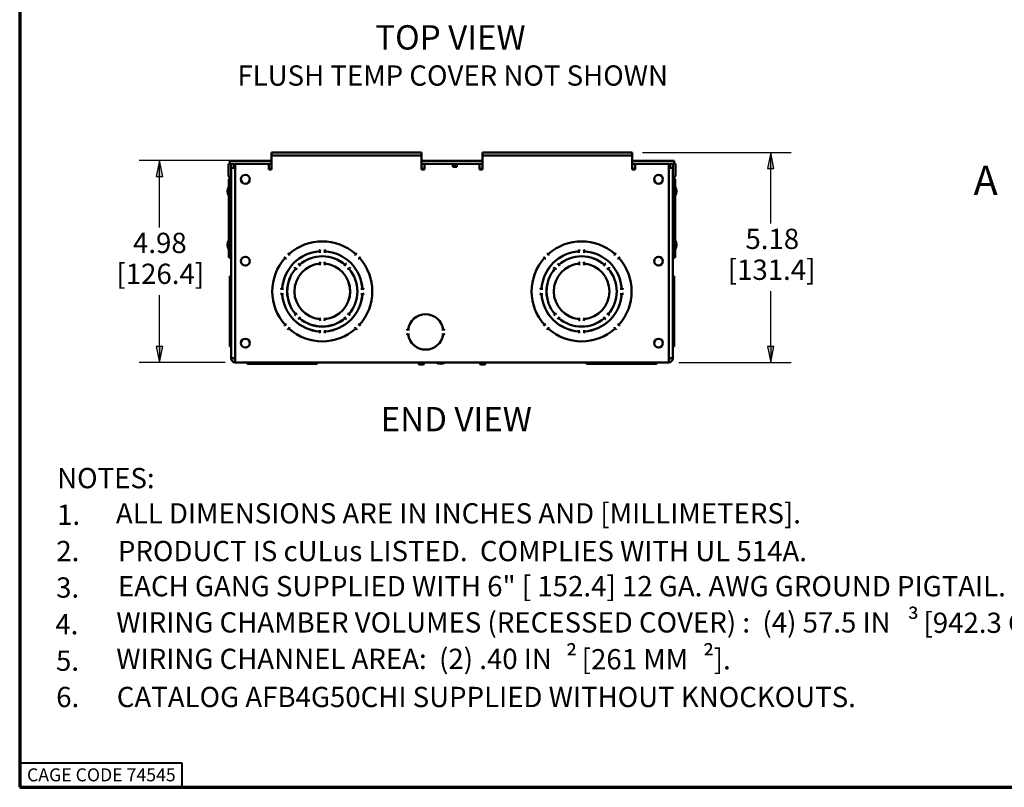
# Paper-space layout 'Layout1' of a CAD drawing. Units: inches. Extents: x 0 to 16.4, y 0 to 10.4.
# Drawn here: x 0 to 6.1, y 0 to 4.7 of the extents above; entities that cross this region are included whole.
import ezdxf

# ---------------------------------------------------------------- set-up
doc = ezdxf.new("R2010")
doc.units = ezdxf.units.IN
doc.header["$MEASUREMENT"] = 0
doc.linetypes.add('Double Dash Chain', pattern=[0.673228, 0.359055, -0.044882, 0.089764, -0.044882, 0.089764, -0.044882])
for name, color, linetype, lineweight in [('Border (ANSI)', 7, 'Continuous', 70), ('Dimension (ANSI)', 7, 'Continuous', 25), ('Section Line (ANSI)', 7, 'Double Dash Chain', 70), ('Symbol (ANSI)', 7, 'Continuous', 25), ('Visible (ANSI)', 7, 'Continuous', 50)]:
    doc.layers.add(name, color=color, linetype=linetype, lineweight=lineweight)
doc.layers.add('Viewport1ForCustomObjects_0', color=7, linetype='Continuous')
doc.layers.add('Viewport2ForCustomObjects_0', color=7, linetype='Continuous')
doc.styles.get("Standard").update_dxf_attribs({"font": 'tahoma.ttf'})

# ---------------------------------------------------------------- blocks, each defined once
blk = doc.blocks.new('CustomObjectsInViewport2_0')
at = {"layer": 'Visible (ANSI)'}
for p, q in [((-10012.048, -10001.304), (-10012.048, -10001.229)), ((-10011.848, -10001.229), (-10012.048, -10001.229)), ((-10011.018, -10001.229), (-10011.848, -10001.229)), ((-10011.018, -10001.024), (-10011.018, -10001.095)), ((-10011.018, -10001.024), (-10010.898, -10001.024)), ((-10011.018, -10001.095), (-10011.018, -10001.125)), ((-10010.898, -10001.095), (-10011.018, -10001.095)), ((-10011.018, -10001.125), (-10011.018, -10001.44)), ((-10007.438, -10001.024), (-10010.898, -10001.024)), ((-10007.438, -10001.095), (-10010.898, -10001.095)), ((-10007.438, -10001.024), (-10007.318, -10001.024)), ((-10007.318, -10001.095), (-10007.438, -10001.095)), ((-10007.318, -10001.095), (-10007.318, -10001.024)), ((-10007.318, -10001.095), (-10007.318, -10001.125)), ((-10007.318, -10001.44), (-10007.318, -10001.125)), ((-10005.818, -10001.229), (-10007.318, -10001.229)), ((-10005.818, -10001.095), (-10005.818, -10001.024)), ((-10005.698, -10001.024), (-10005.818, -10001.024)), ((-10005.818, -10001.095), (-10005.818, -10001.125)), ((-10005.818, -10001.095), (-10005.698, -10001.095)), ((-10005.818, -10001.44), (-10005.818, -10001.125)), ((-10005.698, -10001.024), (-10002.238, -10001.024)), ((-10005.698, -10001.095), (-10002.238, -10001.095)), ((-10002.118, -10001.024), (-10002.238, -10001.024)), ((-10002.238, -10001.095), (-10002.118, -10001.095)), ((-10002.118, -10001.024), (-10002.118, -10001.095)), ((-10002.118, -10001.095), (-10002.118, -10001.125)), ((-10002.118, -10001.125), (-10002.118, -10001.44)), ((-10001.288, -10001.229), (-10002.118, -10001.229)), ((-10001.288, -10001.229), (-10001.088, -10001.229)), ((-10001.088, -10001.304), (-10001.088, -10001.229)), ((-10012.081, -10001.304), (-10012.018, -10001.304)), ((-10012.081, -10001.304), (-10012.081, -10001.429)), ((-10012.081, -10001.579), (-10012.081, -10001.429)), ((-10012.048, -10001.304), (-10011.848, -10001.304)), ((-10012.018, -10001.404), (-10012.018, -10001.304)), ((-10011.917, -10001.404), (-10012.018, -10001.404)), ((-10012.018, -10006.098), (-10012.018, -10001.404)), ((-10011.947, -10001.304), (-10011.947, -10001.404)), ((-10011.918, -10001.344), (-10011.918, -10001.404)), ((-10011.917, -10001.344), (-10011.918, -10001.344)), ((-10011.917, -10001.304), (-10011.917, -10001.405)), ((-10011.917, -10001.405), (-10011.917, -10006.098)), ((-10011.848, -10001.304), (-10011.018, -10001.304)), ((-10011.089, -10001.405), (-10011.089, -10001.304)), ((-10011.089, -10001.44), (-10011.089, -10001.405)), ((-10011.018, -10001.429), (-10011.089, -10001.429)), ((-10011.018, -10001.44), (-10011.089, -10001.44)), ((-10007.318, -10001.304), (-10005.818, -10001.304)), ((-10007.247, -10001.429), (-10007.318, -10001.429)), ((-10007.247, -10001.44), (-10007.318, -10001.44)), ((-10007.247, -10001.304), (-10007.247, -10001.405)), ((-10007.247, -10001.405), (-10007.247, -10001.44)), ((-10006.547, -10001.375), (-10006.547, -10001.304)), ((-10006.547, -10001.375), (-10006.447, -10001.375)), ((-10006.527, -10001.375), (-10006.527, -10001.338)), ((-10006.464, -10001.338), (-10006.527, -10001.338)), ((-10006.464, -10001.338), (-10006.464, -10001.375)), ((-10006.447, -10001.304), (-10006.447, -10001.375)), ((-10005.889, -10001.304), (-10005.889, -10001.405)), ((-10005.889, -10001.405), (-10005.889, -10001.44)), ((-10005.818, -10001.429), (-10005.889, -10001.429)), ((-10005.889, -10001.44), (-10005.818, -10001.44)), ((-10002.118, -10001.304), (-10001.288, -10001.304)), ((-10002.047, -10001.429), (-10002.118, -10001.429)), ((-10002.118, -10001.44), (-10002.047, -10001.44)), ((-10002.047, -10001.405), (-10002.047, -10001.304)), ((-10002.047, -10001.44), (-10002.047, -10001.405)), ((-10001.088, -10001.304), (-10001.288, -10001.304)), ((-10001.219, -10001.304), (-10001.219, -10001.405)), ((-10001.219, -10001.344), (-10001.218, -10001.344)), ((-10001.219, -10001.404), (-10001.118, -10001.404)), ((-10001.219, -10001.405), (-10001.219, -10006.098)), ((-10001.218, -10001.344), (-10001.218, -10001.404)), ((-10001.189, -10001.304), (-10001.189, -10001.404)), ((-10001.118, -10001.304), (-10001.055, -10001.304)), ((-10001.118, -10001.404), (-10001.118, -10001.304)), ((-10001.118, -10006.098), (-10001.118, -10001.404)), ((-10001.055, -10001.429), (-10001.055, -10001.304)), ((-10001.055, -10001.579), (-10001.055, -10001.429)), ((-10012.078, -10001.672), (-10012.018, -10001.672)), ((-10012.078, -10001.922), (-10012.078, -10001.672)), ((-10001.118, -10001.672), (-10001.058, -10001.672)), ((-10001.058, -10001.672), (-10001.058, -10001.922)), ((-10012.079, -10001.869), (-10012.078, -10001.869)), ((-10012.079, -10002.092), (-10012.079, -10001.869)), ((-10012.078, -10001.922), (-10012.078, -10003.359)), ((-10001.057, -10001.869), (-10001.058, -10001.869)), ((-10001.058, -10003.359), (-10001.058, -10001.922)), ((-10001.057, -10001.869), (-10001.057, -10002.092)), ((-10012.079, -10002.092), (-10012.078, -10002.092)), ((-10001.057, -10002.092), (-10001.058, -10002.092)), ((-10012.079, -10003.189), (-10012.078, -10003.189)), ((-10012.079, -10003.412), (-10012.079, -10003.189)), ((-10001.057, -10003.189), (-10001.058, -10003.189)), ((-10001.057, -10003.189), (-10001.057, -10003.412)), ((-10012.079, -10003.412), (-10012.078, -10003.412)), ((-10012.078, -10003.609), (-10012.078, -10003.359)), ((-10001.058, -10003.359), (-10001.058, -10003.609)), ((-10001.057, -10003.412), (-10001.058, -10003.412)), ((-10012.018, -10003.609), (-10012.078, -10003.609)), ((-10010.713, -10003.595), (-10010.711, -10003.597)), ((-10010.711, -10003.597), (-10010.691, -10003.618)), ((-10010.685, -10003.623), (-10010.691, -10003.618)), ((-10010.619, -10003.505), (-10010.621, -10003.503)), ((-10010.599, -10003.526), (-10010.619, -10003.505)), ((-10010.599, -10003.526), (-10010.593, -10003.531)), ((-10009.833, -10003.462), (-10009.833, -10003.459)), ((-10009.833, -10003.462), (-10009.833, -10003.492)), ((-10009.833, -10003.492), (-10009.833, -10003.495)), ((-10009.703, -10003.459), (-10009.703, -10003.462)), ((-10009.703, -10003.492), (-10009.703, -10003.462)), ((-10009.703, -10003.495), (-10009.703, -10003.492)), ((-10008.942, -10003.531), (-10008.937, -10003.526)), ((-10008.916, -10003.505), (-10008.937, -10003.526)), ((-10008.914, -10003.503), (-10008.916, -10003.505)), ((-10008.845, -10003.618), (-10008.85, -10003.623)), ((-10008.845, -10003.618), (-10008.824, -10003.597)), ((-10008.824, -10003.597), (-10008.822, -10003.595)), ((-10004.311, -10003.597), (-10004.313, -10003.595)), ((-10004.291, -10003.618), (-10004.311, -10003.597)), ((-10004.291, -10003.618), (-10004.285, -10003.623)), ((-10004.221, -10003.503), (-10004.219, -10003.505)), ((-10004.219, -10003.505), (-10004.199, -10003.526)), ((-10004.193, -10003.531), (-10004.199, -10003.526)), ((-10003.433, -10003.459), (-10003.433, -10003.462)), ((-10003.433, -10003.492), (-10003.433, -10003.462)), ((-10003.433, -10003.495), (-10003.433, -10003.492)), ((-10003.303, -10003.462), (-10003.303, -10003.459)), ((-10003.303, -10003.462), (-10003.303, -10003.492)), ((-10003.303, -10003.492), (-10003.303, -10003.495)), ((-10002.537, -10003.526), (-10002.542, -10003.531)), ((-10002.537, -10003.526), (-10002.516, -10003.505)), ((-10002.516, -10003.505), (-10002.514, -10003.503)), ((-10002.45, -10003.623), (-10002.445, -10003.618)), ((-10002.424, -10003.597), (-10002.445, -10003.618)), ((-10002.422, -10003.595), (-10002.424, -10003.597)), ((-10001.058, -10003.609), (-10001.118, -10003.609)), ((-10010.454, -10003.855), (-10010.451, -10003.857)), ((-10010.451, -10003.857), (-10010.431, -10003.877)), ((-10010.425, -10003.884), (-10010.431, -10003.877)), ((-10010.36, -10003.765), (-10010.362, -10003.763)), ((-10010.339, -10003.785), (-10010.36, -10003.765)), ((-10010.339, -10003.785), (-10010.333, -10003.792)), ((-10009.828, -10003.767), (-10009.828, -10003.764)), ((-10009.828, -10003.767), (-10009.828, -10003.796)), ((-10009.828, -10003.796), (-10009.828, -10003.799)), ((-10009.708, -10003.764), (-10009.708, -10003.767)), ((-10009.708, -10003.796), (-10009.708, -10003.767)), ((-10009.708, -10003.799), (-10009.708, -10003.796)), ((-10009.203, -10003.792), (-10009.196, -10003.785)), ((-10009.176, -10003.765), (-10009.196, -10003.785)), ((-10009.174, -10003.763), (-10009.176, -10003.765)), ((-10009.104, -10003.877), (-10009.111, -10003.884)), ((-10009.104, -10003.877), (-10009.084, -10003.857)), ((-10009.084, -10003.857), (-10009.082, -10003.855)), ((-10004.051, -10003.857), (-10004.054, -10003.855)), ((-10004.031, -10003.877), (-10004.051, -10003.857)), ((-10004.031, -10003.877), (-10004.025, -10003.884)), ((-10003.962, -10003.763), (-10003.96, -10003.765)), ((-10003.96, -10003.765), (-10003.939, -10003.785)), ((-10003.933, -10003.792), (-10003.939, -10003.785)), ((-10003.428, -10003.764), (-10003.428, -10003.767)), ((-10003.428, -10003.796), (-10003.428, -10003.767)), ((-10003.428, -10003.799), (-10003.428, -10003.796)), ((-10003.308, -10003.767), (-10003.308, -10003.764)), ((-10003.308, -10003.767), (-10003.308, -10003.796)), ((-10003.308, -10003.796), (-10003.308, -10003.799)), ((-10002.796, -10003.785), (-10002.803, -10003.792)), ((-10002.796, -10003.785), (-10002.776, -10003.765)), ((-10002.776, -10003.765), (-10002.774, -10003.763)), ((-10002.711, -10003.884), (-10002.704, -10003.877)), ((-10002.684, -10003.857), (-10002.704, -10003.877)), ((-10002.682, -10003.855), (-10002.684, -10003.857)), ((-10012.053, -10004.072), (-10012.018, -10004.072)), ((-10012.053, -10004.282), (-10012.053, -10004.072)), ((-10001.118, -10004.072), (-10001.082, -10004.072)), ((-10001.082, -10004.282), (-10001.082, -10004.072)), ((-10012.053, -10004.282), (-10012.045, -10004.282)), ((-10012.053, -10004.315), (-10012.053, -10004.282)), ((-10012.053, -10004.374), (-10012.053, -10004.315)), ((-10012.045, -10004.374), (-10012.053, -10004.374)), ((-10012.053, -10005.504), (-10012.053, -10004.374)), ((-10012.018, -10004.374), (-10012.045, -10004.374)), ((-10012.019, -10004.255), (-10012.039, -10004.275)), ((-10012.039, -10004.367), (-10012.019, -10004.347)), ((-10010.757, -10004.384), (-10010.754, -10004.384)), ((-10010.725, -10004.384), (-10010.754, -10004.384)), ((-10010.722, -10004.384), (-10010.725, -10004.384)), ((-10008.811, -10004.384), (-10008.814, -10004.384)), ((-10008.781, -10004.384), (-10008.811, -10004.384)), ((-10008.781, -10004.384), (-10008.778, -10004.384)), ((-10004.354, -10004.384), (-10004.357, -10004.384)), ((-10004.354, -10004.384), (-10004.325, -10004.384)), ((-10004.325, -10004.384), (-10004.322, -10004.384)), ((-10002.414, -10004.384), (-10002.411, -10004.384)), ((-10002.411, -10004.384), (-10002.381, -10004.384)), ((-10002.378, -10004.384), (-10002.381, -10004.384)), ((-10001.118, -10004.374), (-10001.091, -10004.374)), ((-10001.117, -10004.255), (-10001.096, -10004.275)), ((-10001.096, -10004.367), (-10001.117, -10004.347)), ((-10001.082, -10004.282), (-10001.091, -10004.282)), ((-10001.091, -10004.374), (-10001.082, -10004.374)), ((-10001.082, -10004.315), (-10001.082, -10004.282)), ((-10001.082, -10004.374), (-10001.082, -10004.315)), ((-10001.082, -10005.504), (-10001.082, -10004.374)), ((-10011.001, -10004.504), (-10011, -10004.504)), ((-10010.754, -10004.514), (-10010.757, -10004.514)), ((-10010.754, -10004.514), (-10010.725, -10004.514)), ((-10010.725, -10004.514), (-10010.722, -10004.514)), ((-10010.633, -10004.504), (-10010.632, -10004.504)), ((-10010.453, -10004.504), (-10010.452, -10004.504)), ((-10009.083, -10004.504), (-10009.082, -10004.504)), ((-10008.903, -10004.504), (-10008.902, -10004.504)), ((-10008.814, -10004.514), (-10008.811, -10004.514)), ((-10008.811, -10004.514), (-10008.781, -10004.514)), ((-10008.778, -10004.514), (-10008.781, -10004.514)), ((-10008.535, -10004.504), (-10008.534, -10004.504)), ((-10004.6, -10004.504), (-10004.601, -10004.504)), ((-10004.357, -10004.514), (-10004.354, -10004.514)), ((-10004.325, -10004.514), (-10004.354, -10004.514)), ((-10004.322, -10004.514), (-10004.325, -10004.514)), ((-10004.232, -10004.504), (-10004.233, -10004.504)), ((-10004.052, -10004.504), (-10004.053, -10004.504)), ((-10002.682, -10004.504), (-10002.683, -10004.504)), ((-10002.502, -10004.504), (-10002.503, -10004.504)), ((-10002.411, -10004.514), (-10002.414, -10004.514)), ((-10002.381, -10004.514), (-10002.411, -10004.514)), ((-10002.381, -10004.514), (-10002.378, -10004.514)), ((-10002.134, -10004.504), (-10002.135, -10004.504)), ((-10010.451, -10005.041), (-10010.454, -10005.043)), ((-10010.431, -10005.02), (-10010.451, -10005.041)), ((-10010.431, -10005.02), (-10010.425, -10005.014)), ((-10010.362, -10005.135), (-10010.36, -10005.132)), ((-10010.36, -10005.132), (-10010.339, -10005.112)), ((-10010.333, -10005.106), (-10010.339, -10005.112)), ((-10009.828, -10005.098), (-10009.828, -10005.101)), ((-10009.828, -10005.101), (-10009.828, -10005.13)), ((-10009.828, -10005.133), (-10009.828, -10005.13)), ((-10009.708, -10005.101), (-10009.708, -10005.098)), ((-10009.708, -10005.13), (-10009.708, -10005.101)), ((-10009.708, -10005.13), (-10009.708, -10005.133)), ((-10009.196, -10005.112), (-10009.203, -10005.106)), ((-10009.196, -10005.112), (-10009.176, -10005.132)), ((-10009.176, -10005.132), (-10009.174, -10005.135)), ((-10009.111, -10005.014), (-10009.104, -10005.02)), ((-10009.084, -10005.041), (-10009.104, -10005.02)), ((-10009.082, -10005.043), (-10009.084, -10005.041)), ((-10004.054, -10005.043), (-10004.051, -10005.041)), ((-10004.051, -10005.041), (-10004.031, -10005.02)), ((-10004.025, -10005.014), (-10004.031, -10005.02)), ((-10003.96, -10005.132), (-10003.962, -10005.135)), ((-10003.939, -10005.112), (-10003.96, -10005.132)), ((-10003.939, -10005.112), (-10003.933, -10005.106)), ((-10003.428, -10005.101), (-10003.428, -10005.098)), ((-10003.428, -10005.13), (-10003.428, -10005.101)), ((-10003.428, -10005.13), (-10003.428, -10005.133)), ((-10003.308, -10005.098), (-10003.308, -10005.101)), ((-10003.308, -10005.101), (-10003.308, -10005.13)), ((-10003.308, -10005.133), (-10003.308, -10005.13)), ((-10002.803, -10005.106), (-10002.796, -10005.112)), ((-10002.776, -10005.132), (-10002.796, -10005.112)), ((-10002.774, -10005.135), (-10002.776, -10005.132)), ((-10002.704, -10005.02), (-10002.711, -10005.014)), ((-10002.704, -10005.02), (-10002.684, -10005.041)), ((-10002.684, -10005.041), (-10002.682, -10005.043)), ((-10010.711, -10005.3), (-10010.713, -10005.302)), ((-10010.691, -10005.28), (-10010.711, -10005.3)), ((-10010.691, -10005.28), (-10010.685, -10005.274)), ((-10010.621, -10005.394), (-10010.619, -10005.392)), ((-10010.619, -10005.392), (-10010.599, -10005.372)), ((-10010.593, -10005.366), (-10010.599, -10005.372)), ((-10008.937, -10005.372), (-10008.942, -10005.366)), ((-10008.937, -10005.372), (-10008.916, -10005.392)), ((-10008.916, -10005.392), (-10008.914, -10005.394)), ((-10008.85, -10005.274), (-10008.845, -10005.28)), ((-10008.824, -10005.3), (-10008.845, -10005.28)), ((-10008.822, -10005.302), (-10008.824, -10005.3)), ((-10007.649, -10005.389), (-10007.651, -10005.389)), ((-10007.649, -10005.389), (-10007.62, -10005.389)), ((-10007.62, -10005.389), (-10007.617, -10005.389)), ((-10006.859, -10005.199), (-10006.859, -10005.199)), ((-10006.818, -10005.389), (-10006.815, -10005.389)), ((-10006.815, -10005.389), (-10006.786, -10005.389)), ((-10006.784, -10005.389), (-10006.786, -10005.389)), ((-10004.313, -10005.302), (-10004.311, -10005.3)), ((-10004.311, -10005.3), (-10004.291, -10005.28)), ((-10004.285, -10005.274), (-10004.291, -10005.28)), ((-10004.219, -10005.392), (-10004.221, -10005.394)), ((-10004.199, -10005.372), (-10004.219, -10005.392)), ((-10004.199, -10005.372), (-10004.193, -10005.366)), ((-10002.542, -10005.366), (-10002.537, -10005.372)), ((-10002.516, -10005.392), (-10002.537, -10005.372)), ((-10002.514, -10005.394), (-10002.516, -10005.392)), ((-10002.445, -10005.28), (-10002.45, -10005.274)), ((-10002.445, -10005.28), (-10002.424, -10005.3)), ((-10002.424, -10005.3), (-10002.422, -10005.302)), ((-10012.053, -10005.504), (-10012.045, -10005.504)), ((-10012.053, -10005.562), (-10012.053, -10005.504)), ((-10012.053, -10005.596), (-10012.053, -10005.562)), ((-10012.045, -10005.596), (-10012.053, -10005.596)), ((-10012.053, -10005.805), (-10012.053, -10005.596)), ((-10012.045, -10005.504), (-10012.018, -10005.504)), ((-10012.019, -10005.531), (-10012.039, -10005.51)), ((-10012.039, -10005.602), (-10012.019, -10005.622)), ((-10009.833, -10005.403), (-10009.833, -10005.406)), ((-10009.833, -10005.406), (-10009.833, -10005.435)), ((-10009.833, -10005.438), (-10009.833, -10005.435)), ((-10009.703, -10005.406), (-10009.703, -10005.403)), ((-10009.703, -10005.435), (-10009.703, -10005.406)), ((-10009.703, -10005.435), (-10009.703, -10005.438)), ((-10007.651, -10005.509), (-10007.649, -10005.509)), ((-10007.62, -10005.509), (-10007.649, -10005.509)), ((-10007.617, -10005.509), (-10007.62, -10005.509)), ((-10006.815, -10005.509), (-10006.818, -10005.509)), ((-10006.786, -10005.509), (-10006.815, -10005.509)), ((-10006.786, -10005.509), (-10006.784, -10005.509)), ((-10003.433, -10005.406), (-10003.433, -10005.403)), ((-10003.433, -10005.435), (-10003.433, -10005.406)), ((-10003.433, -10005.435), (-10003.433, -10005.438)), ((-10003.303, -10005.403), (-10003.303, -10005.406)), ((-10003.303, -10005.406), (-10003.303, -10005.435)), ((-10003.303, -10005.438), (-10003.303, -10005.435)), ((-10001.091, -10005.504), (-10001.118, -10005.504)), ((-10001.117, -10005.531), (-10001.096, -10005.51)), ((-10001.096, -10005.602), (-10001.117, -10005.622)), ((-10001.082, -10005.504), (-10001.091, -10005.504)), ((-10001.091, -10005.596), (-10001.082, -10005.596)), ((-10001.082, -10005.562), (-10001.082, -10005.504)), ((-10001.082, -10005.596), (-10001.082, -10005.562)), ((-10001.082, -10005.805), (-10001.082, -10005.596)), ((-10012.053, -10005.805), (-10012.018, -10005.805)), ((-10001.118, -10005.805), (-10001.082, -10005.805)), ((-10012.018, -10006.098), (-10011.917, -10006.098)), ((-10011.918, -10006.098), (-10011.918, -10006.104)), ((-10011.918, -10006.104), (-10011.917, -10006.104)), ((-10011.917, -10006.098), (-10011.917, -10006.194)), ((-10007.168, -10005.883), (-10007.168, -10005.883)), ((-10001.219, -10006.098), (-10001.219, -10006.194)), ((-10001.118, -10006.098), (-10001.219, -10006.098)), ((-10001.218, -10006.104), (-10001.219, -10006.104)), ((-10001.218, -10006.098), (-10001.218, -10006.104)), ((-10011.917, -10006.194), (-10011.917, -10006.199)), ((-10001.219, -10006.199), (-10011.917, -10006.199)), ((-10011.624, -10006.234), (-10011.624, -10006.199)), ((-10011.415, -10006.234), (-10011.624, -10006.234)), ((-10011.441, -10006.2), (-10011.421, -10006.22)), ((-10011.415, -10006.234), (-10011.415, -10006.226)), ((-10011.381, -10006.234), (-10011.415, -10006.234)), ((-10011.323, -10006.234), (-10011.381, -10006.234)), ((-10011.329, -10006.22), (-10011.35, -10006.2)), ((-10011.323, -10006.199), (-10011.323, -10006.226)), ((-10011.323, -10006.226), (-10011.323, -10006.234)), ((-10010.193, -10006.234), (-10011.323, -10006.234)), ((-10010.193, -10006.226), (-10010.193, -10006.199)), ((-10010.193, -10006.234), (-10010.193, -10006.226)), ((-10010.134, -10006.234), (-10010.193, -10006.234)), ((-10010.166, -10006.2), (-10010.186, -10006.22)), ((-10010.101, -10006.234), (-10010.134, -10006.234)), ((-10010.101, -10006.226), (-10010.101, -10006.234)), ((-10009.891, -10006.234), (-10010.101, -10006.234)), ((-10010.094, -10006.22), (-10010.074, -10006.2)), ((-10009.891, -10006.234), (-10009.891, -10006.199)), ((-10007.394, -10006.199), (-10007.394, -10006.236)), ((-10007.378, -10006.252), (-10007.394, -10006.236)), ((-10007.394, -10006.236), (-10007.256, -10006.236)), ((-10007.271, -10006.252), (-10007.378, -10006.252)), ((-10007.271, -10006.252), (-10007.256, -10006.236)), ((-10007.256, -10006.199), (-10007.256, -10006.236)), ((-10006.961, -10006.2), (-10006.961, -10006.199)), ((-10006.738, -10006.2), (-10006.961, -10006.2)), ((-10006.738, -10006.2), (-10006.738, -10006.199)), ((-10005.882, -10006.199), (-10005.882, -10006.236)), ((-10005.866, -10006.252), (-10005.882, -10006.236)), ((-10005.882, -10006.236), (-10005.744, -10006.236)), ((-10005.759, -10006.252), (-10005.866, -10006.252)), ((-10005.759, -10006.252), (-10005.744, -10006.236)), ((-10005.744, -10006.199), (-10005.744, -10006.236)), ((-10003.244, -10006.199), (-10003.244, -10006.234)), ((-10003.244, -10006.234), (-10003.035, -10006.234)), ((-10003.041, -10006.22), (-10003.061, -10006.2)), ((-10003.035, -10006.226), (-10003.035, -10006.234)), ((-10003.035, -10006.234), (-10003.001, -10006.234)), ((-10003.001, -10006.234), (-10002.943, -10006.234)), ((-10002.97, -10006.2), (-10002.949, -10006.22)), ((-10002.943, -10006.226), (-10002.943, -10006.199)), ((-10002.943, -10006.234), (-10002.943, -10006.226)), ((-10002.943, -10006.234), (-10001.813, -10006.234)), ((-10001.813, -10006.199), (-10001.813, -10006.226)), ((-10001.813, -10006.226), (-10001.813, -10006.234)), ((-10001.813, -10006.234), (-10001.754, -10006.234)), ((-10001.806, -10006.22), (-10001.786, -10006.2)), ((-10001.754, -10006.234), (-10001.721, -10006.234)), ((-10001.721, -10006.234), (-10001.721, -10006.226)), ((-10001.721, -10006.234), (-10001.511, -10006.234)), ((-10001.694, -10006.2), (-10001.714, -10006.22)), ((-10001.511, -10006.199), (-10001.511, -10006.234)), ((-10001.219, -10006.194), (-10001.219, -10006.199))]:
    blk.add_line(p, q, dxfattribs=at)
for centre in [(-10011.667, -10001.684), (-10001.469, -10001.684), (-10011.667, -10003.704), (-10001.469, -10003.704), (-10011.667, -10005.724), (-10001.469, -10005.724)]:
    blk.add_circle(centre, 0.109, dxfattribs=at)
at = {"layer": 'Visible (ANSI)', "extrusion": (0, 0, -1)}
for centre, radius, start, end in [((10011.988, -10001.579), 0.093, 288.8191, 0), ((10011.907, -10001.981), 0.205, 327.0263, 32.9737), ((10001.228, -10001.981), 0.205, 147.0263, 212.9737), ((10011.907, -10003.301), 0.205, 327.0263, 32.9737), ((10009.768, -10004.449), 1.234, 48.0177, 131.9823), ((10009.768, -10004.449), 1.234, 48.0182, 131.9818), ((10001.228, -10003.301), 0.205, 147.0263, 212.9737), ((10009.768, -10003.457), 0.065, 358.1225, 35.7758), ((10009.768, -10003.457), 0.065, 144.2242, 181.8775), ((10009.768, -10004.449), 1.234, 318.0182, 41.9818), ((10009.768, -10004.449), 1.234, 318.0177, 41.9823), ((10009.768, -10004.449), 0.992, 3.7549, 86.2451), ((10010.641, -10003.576), 0.065, 279.2242, 313.0506), ((10010.641, -10003.576), 0.065, 136.9494, 170.7758), ((10009.768, -10004.449), 0.867, 49.2996, 130.7004), ((10009.768, -10004.449), 0.866, 49.2977, 130.7023), ((10009.768, -10004.449), 0.992, 93.7549, 176.2451), ((10008.895, -10003.576), 0.065, 9.2242, 43.0506), ((10008.895, -10003.576), 0.065, 226.9494, 260.7758), ((10009.768, -10004.449), 1.234, 138.0177, 221.9823), ((10009.768, -10004.449), 1.234, 138.0182, 221.9818), ((10003.368, -10004.449), 0.991, 3.7588, 86.2412), ((10003.368, -10004.449), 0.991, 93.7588, 176.2412), ((10009.768, -10004.449), 0.867, 319.2996, 40.7004), ((10009.768, -10004.449), 0.866, 319.2977, 40.7023), ((10009.768, -10004.449), 0.687, 275.0019, 84.9981), ((10010.381, -10003.836), 0.065, 279.2242, 312.4107), ((10010.381, -10003.836), 0.065, 137.5893, 170.7758), ((10009.768, -10003.761), 0.06, 357.499, 39.2965), ((10009.768, -10003.761), 0.06, 140.7035, 182.501), ((10009.768, -10004.449), 0.688, 95.0019, 264.9981), ((10009.155, -10003.836), 0.065, 9.2242, 42.4107), ((10009.155, -10003.836), 0.065, 227.5893, 260.7758), ((10009.768, -10004.449), 0.866, 139.2977, 220.7023), ((10009.768, -10004.449), 0.867, 139.2996, 220.7004), ((10003.368, -10004.449), 0.687, 275.0104, 84.9896), ((10003.368, -10004.449), 0.687, 95.0104, 264.9896), ((10010.76, -10004.449), 0.065, 54.2242, 91.8775), ((10008.776, -10004.449), 0.065, 88.1225, 125.7758), ((10010.76, -10004.449), 0.065, 268.1225, 305.7758), ((10009.768, -10004.449), 0.992, 273.7549, 356.2451), ((10009.768, -10004.449), 0.992, 183.7549, 266.2451), ((10008.776, -10004.449), 0.065, 234.2242, 271.8775), ((10003.368, -10004.449), 0.991, 273.7588, 356.2412), ((10003.368, -10004.449), 0.991, 183.7588, 266.2412), ((10010.381, -10005.062), 0.065, 47.5893, 80.7758), ((10010.381, -10005.062), 0.065, 189.2242, 222.4107), ((10009.768, -10004.449), 0.867, 229.2996, 310.7004), ((10009.768, -10004.449), 0.866, 229.2977, 310.7023), ((10009.768, -10005.136), 0.06, 320.7035, 2.501), ((10009.768, -10005.136), 0.06, 177.499, 219.2965), ((10009.155, -10005.062), 0.065, 317.5893, 350.7758), ((10009.155, -10005.062), 0.065, 99.2242, 132.4107), ((10007.218, -10005.449), 0.437, 7.8916, 172.1084), ((10010.641, -10005.322), 0.065, 46.9494, 80.7758), ((10010.641, -10005.322), 0.065, 189.2242, 223.0506), ((10009.768, -10004.449), 1.234, 228.0182, 311.9818), ((10009.768, -10004.449), 1.234, 228.0177, 311.9823), ((10008.895, -10005.322), 0.065, 316.9494, 350.7758), ((10008.895, -10005.322), 0.065, 99.2242, 133.0506), ((10009.768, -10005.441), 0.065, 324.2242, 1.8775), ((10009.768, -10005.441), 0.065, 178.1225, 215.7758), ((10007.218, -10005.449), 0.437, 187.8916, 352.1084), ((10011.917, -10006.098), 0.101, 270, 0), ((10001.219, -10006.098), 0.03, 180, 270), ((10006.85, -10006.028), 0.205, 237.0263, 302.9737)]:
    blk.add_arc(centre, radius, start, end, dxfattribs=at)
at = {"layer": 'Visible (ANSI)'}
for centre, radius, start, end in [((-10001.148, -10001.579), 0.093, 288.8191, 0), ((-10003.368, -10004.449), 1.234, 48.0182, 131.9818), ((-10003.368, -10004.449), 1.234, 48.0177, 131.9823), ((-10003.368, -10003.457), 0.065, 144.2242, 181.8775), ((-10003.368, -10003.457), 0.065, 358.1225, 35.7758), ((-10009.768, -10004.449), 0.991, 93.7588, 176.2412), ((-10009.768, -10004.449), 0.991, 3.7588, 86.2412), ((-10003.368, -10004.449), 1.234, 138.0177, 221.9823), ((-10003.368, -10004.449), 1.234, 138.0182, 221.9818), ((-10003.368, -10004.449), 0.992, 93.7549, 176.2451), ((-10004.241, -10003.576), 0.065, 226.9494, 260.7758), ((-10004.241, -10003.576), 0.065, 9.2242, 43.0506), ((-10003.368, -10004.449), 0.867, 49.2996, 130.7004), ((-10003.368, -10004.449), 0.866, 49.2977, 130.7023), ((-10003.368, -10004.449), 0.992, 3.7549, 86.2451), ((-10002.495, -10003.576), 0.065, 136.9494, 170.7758), ((-10002.495, -10003.576), 0.065, 279.2242, 313.0506), ((-10003.368, -10004.449), 1.234, 318.0182, 41.9818), ((-10003.368, -10004.449), 1.234, 318.0177, 41.9823), ((-10009.768, -10004.449), 0.687, 95.0104, 264.9896), ((-10009.768, -10004.449), 0.687, 275.0104, 84.9896), ((-10003.368, -10004.449), 0.867, 139.2996, 220.7004), ((-10003.368, -10004.449), 0.866, 139.2977, 220.7023), ((-10003.368, -10004.449), 0.688, 95.0019, 264.9981), ((-10003.981, -10003.836), 0.065, 227.5893, 260.7758), ((-10003.981, -10003.836), 0.065, 9.2242, 42.4107), ((-10003.368, -10003.761), 0.06, 140.7035, 182.501), ((-10003.368, -10003.761), 0.06, 357.499, 39.2965), ((-10003.368, -10004.449), 0.687, 275.0019, 84.9981), ((-10002.755, -10003.836), 0.065, 137.5893, 170.7758), ((-10002.755, -10003.836), 0.065, 279.2242, 312.4107), ((-10003.368, -10004.449), 0.866, 319.2977, 40.7023), ((-10003.368, -10004.449), 0.867, 319.2996, 40.7004), ((-10004.36, -10004.449), 0.065, 88.1225, 125.7758), ((-10002.376, -10004.449), 0.065, 54.2242, 91.8775), ((-10009.768, -10004.449), 0.991, 183.7588, 266.2412), ((-10009.768, -10004.449), 0.991, 273.7588, 356.2412), ((-10004.36, -10004.449), 0.065, 234.2242, 271.8775), ((-10003.368, -10004.449), 0.992, 183.7549, 266.2451), ((-10003.368, -10004.449), 0.992, 273.7549, 356.2451), ((-10002.376, -10004.449), 0.065, 268.1225, 305.7758), ((-10007.218, -10005.449), 0.437, 7.8639, 172.1361), ((-10003.981, -10005.062), 0.065, 99.2242, 132.4107), ((-10003.981, -10005.062), 0.065, 317.5893, 350.7758), ((-10003.368, -10004.449), 0.867, 229.2996, 310.7004), ((-10003.368, -10004.449), 0.867, 229.2977, 310.7023), ((-10003.368, -10005.136), 0.06, 177.499, 219.2965), ((-10003.368, -10005.136), 0.06, 320.7035, 2.501), ((-10002.755, -10005.062), 0.065, 189.2242, 222.4107), ((-10002.755, -10005.062), 0.065, 47.5893, 80.7758), ((-10007.655, -10005.449), 0.06, 86.0681, 129.2965), ((-10006.78, -10005.449), 0.06, 50.7035, 93.9319), ((-10004.241, -10005.322), 0.065, 99.2242, 133.0506), ((-10004.241, -10005.322), 0.065, 316.9494, 350.7758), ((-10003.368, -10004.449), 1.234, 228.0182, 311.9818), ((-10003.368, -10004.449), 1.234, 228.0177, 311.9823), ((-10002.495, -10005.322), 0.065, 189.2242, 223.0506), ((-10002.495, -10005.322), 0.065, 46.9494, 80.7758), ((-10007.655, -10005.449), 0.06, 230.7035, 273.9319), ((-10007.218, -10005.449), 0.437, 187.8639, 352.1361), ((-10006.78, -10005.449), 0.06, 266.0681, 309.2965), ((-10003.368, -10005.441), 0.065, 178.1225, 215.7758), ((-10003.368, -10005.441), 0.065, 324.2242, 1.8775), ((-10011.917, -10006.098), 0.03, 180, 270), ((-10001.219, -10006.098), 0.101, 270, 0)]:
    blk.add_arc(centre, radius, start, end, dxfattribs=at)
for centre, major_axis, start_param, end_param in [((-10011.977, -10004.306), (-0.076, 0), 5.668521, 5.803729), ((-10012.023, -10004.345), (0.005, 0), 5.668521, 6.283185), ((-10001.113, -10004.253), (-0.005, 0), 0, 0.614664), ((-10001.158, -10004.398), (-0.076, 0), 3.621049, 3.756257), ((-10011.977, -10005.571), (0.076, 0), 3.621049, 3.756257), ((-10012.023, -10005.533), (0.005, 0), 0, 0.614664), ((-10001.113, -10005.625), (-0.005, 0), 5.668521, 6.283185), ((-10001.158, -10005.479), (0.076, 0), 5.668521, 5.803729), ((-10011.39, -10006.158), (0, -0.076), 5.668521, 5.803729), ((-10011.352, -10006.204), (0, 0.005), 5.668521, 6.283185), ((-10010.164, -10006.204), (0, 0.005), 0, 0.614664), ((-10010.125, -10006.158), (0, 0.076), 3.621049, 3.756257), ((-10003.064, -10006.204), (0, 0.005), 5.668521, 6.283185), ((-10002.918, -10006.158), (0, -0.076), 5.668521, 5.803729), ((-10001.837, -10006.158), (0, 0.076), 3.621049, 3.756257), ((-10001.692, -10006.204), (0, 0.005), 0, 0.614664)]:
    blk.add_ellipse(centre, major_axis=major_axis, ratio=0.707107, start_param=start_param, end_param=end_param, dxfattribs=at)
at = {"layer": 'Visible (ANSI)', "extrusion": (0, 0, -1)}
for centre, major_axis, start_param, end_param in [((-10011.977, -10004.398), (0.076, 0), 3.621049, 3.756257), ((-10012.023, -10004.253), (0.005, 0), 0, 0.614664), ((-10001.113, -10004.345), (-0.005, 0), 5.668521, 6.283185), ((-10001.158, -10004.306), (0.076, 0), 5.668521, 5.803729), ((-10011.977, -10005.479), (-0.076, 0), 5.668521, 5.803729), ((-10012.023, -10005.625), (0.005, 0), 5.668521, 6.283185), ((-10001.113, -10005.533), (-0.005, 0), 0, 0.614664), ((-10001.158, -10005.571), (-0.076, 0), 3.621049, 3.756257), ((-10011.444, -10006.204), (0, 0.005), 0, 0.614664), ((-10011.298, -10006.158), (0, 0.076), 3.621049, 3.756257), ((-10010.217, -10006.158), (0, -0.076), 5.668521, 5.803729), ((-10010.072, -10006.204), (0, 0.005), 5.668521, 6.283185), ((-10003.01, -10006.158), (0, 0.076), 3.621049, 3.756257), ((-10002.972, -10006.204), (0, 0.005), 0, 0.614664), ((-10001.784, -10006.204), (0, 0.005), 5.668521, 6.283185), ((-10001.745, -10006.158), (0, -0.076), 5.668521, 5.803729)]:
    blk.add_ellipse(centre, major_axis=major_axis, ratio=0.707107, start_param=start_param, end_param=end_param, dxfattribs=at)
at = {"layer": 'Visible (ANSI)'}
for points, knots in [([(-10012.053, -10004.315), (-10012.053, -10004.311), (-10012.053, -10004.307), (-10012.052, -10004.298), (-10012.05, -10004.293), (-10012.047, -10004.286), (-10012.046, -10004.284), (-10012.045, -10004.282)], [0.15011646, 0.15011646, 0.15011646, 0.15011646, 0.17787584, 0.17787584, 0.22253377, 0.22253377, 0.24396384, 0.24396384, 0.24396384, 0.24396384]), ([(-10001.082, -10004.315), (-10001.082, -10004.311), (-10001.082, -10004.307), (-10001.083, -10004.298), (-10001.085, -10004.293), (-10001.088, -10004.286), (-10001.089, -10004.284), (-10001.091, -10004.282)], [0.15011646, 0.15011646, 0.15011646, 0.15011646, 0.17787584, 0.17787584, 0.22253377, 0.22253377, 0.24396384, 0.24396384, 0.24396384, 0.24396384]), ([(-10012.045, -10005.596), (-10012.046, -10005.594), (-10012.047, -10005.591), (-10012.05, -10005.584), (-10012.052, -10005.579), (-10012.053, -10005.57), (-10012.053, -10005.566), (-10012.053, -10005.562)], [-0.24396384, -0.24396384, -0.24396384, -0.24396384, -0.22253377, -0.22253377, -0.17787584, -0.17787584, -0.15011646, -0.15011646, -0.15011646, -0.15011646]), ([(-10001.091, -10005.596), (-10001.089, -10005.594), (-10001.088, -10005.591), (-10001.085, -10005.584), (-10001.083, -10005.579), (-10001.082, -10005.57), (-10001.082, -10005.566), (-10001.082, -10005.562)], [-0.24396384, -0.24396384, -0.24396384, -0.24396384, -0.22253377, -0.22253377, -0.17787584, -0.17787584, -0.15011646, -0.15011646, -0.15011646, -0.15011646]), ([(-10011.381, -10006.234), (-10011.385, -10006.234), (-10011.389, -10006.234), (-10011.398, -10006.233), (-10011.403, -10006.231), (-10011.41, -10006.228), (-10011.413, -10006.227), (-10011.415, -10006.226)], [0.15011646, 0.15011646, 0.15011646, 0.15011646, 0.17787584, 0.17787584, 0.22253377, 0.22253377, 0.24396384, 0.24396384, 0.24396384, 0.24396384]), ([(-10010.101, -10006.226), (-10010.103, -10006.227), (-10010.105, -10006.228), (-10010.112, -10006.231), (-10010.117, -10006.233), (-10010.126, -10006.234), (-10010.13, -10006.234), (-10010.134, -10006.234)], [-0.24396384, -0.24396384, -0.24396384, -0.24396384, -0.22253377, -0.22253377, -0.17787584, -0.17787584, -0.15011646, -0.15011646, -0.15011646, -0.15011646]), ([(-10003.035, -10006.226), (-10003.033, -10006.227), (-10003.03, -10006.228), (-10003.023, -10006.231), (-10003.018, -10006.233), (-10003.009, -10006.234), (-10003.005, -10006.234), (-10003.001, -10006.234)], [-0.24396384, -0.24396384, -0.24396384, -0.24396384, -0.22253377, -0.22253377, -0.17787584, -0.17787584, -0.15011646, -0.15011646, -0.15011646, -0.15011646]), ([(-10001.754, -10006.234), (-10001.75, -10006.234), (-10001.746, -10006.234), (-10001.737, -10006.233), (-10001.732, -10006.231), (-10001.725, -10006.228), (-10001.723, -10006.227), (-10001.721, -10006.226)], [0.15011646, 0.15011646, 0.15011646, 0.15011646, 0.17787584, 0.17787584, 0.22253377, 0.22253377, 0.24396384, 0.24396384, 0.24396384, 0.24396384])]:
    blk.add_open_spline(points, degree=3, knots=knots, dxfattribs=at)
for points in [[(-10012.045, -10004.282), (-10012.045, -10004.282), (-10012.045, -10004.282), (-10012.045, -10004.282)], [(-10012.045, -10004.374), (-10012.045, -10004.374), (-10012.045, -10004.374), (-10012.045, -10004.374)], [(-10001.091, -10004.282), (-10001.091, -10004.282), (-10001.091, -10004.282), (-10001.091, -10004.282)], [(-10001.091, -10004.374), (-10001.091, -10004.374), (-10001.091, -10004.374), (-10001.091, -10004.374)], [(-10012.045, -10005.504), (-10012.045, -10005.504), (-10012.045, -10005.504), (-10012.045, -10005.504)], [(-10012.045, -10005.596), (-10012.045, -10005.596), (-10012.045, -10005.596), (-10012.045, -10005.596)], [(-10001.091, -10005.504), (-10001.091, -10005.504), (-10001.091, -10005.504), (-10001.091, -10005.504)], [(-10001.091, -10005.596), (-10001.091, -10005.596), (-10001.091, -10005.596), (-10001.091, -10005.596)], [(-10011.415, -10006.226), (-10011.415, -10006.226), (-10011.415, -10006.226), (-10011.415, -10006.226)], [(-10011.323, -10006.226), (-10011.323, -10006.226), (-10011.323, -10006.226), (-10011.323, -10006.226)], [(-10010.193, -10006.226), (-10010.193, -10006.226), (-10010.193, -10006.226), (-10010.193, -10006.226)], [(-10010.101, -10006.226), (-10010.101, -10006.226), (-10010.101, -10006.226), (-10010.101, -10006.226)], [(-10003.035, -10006.226), (-10003.035, -10006.226), (-10003.035, -10006.226), (-10003.035, -10006.226)], [(-10002.943, -10006.226), (-10002.943, -10006.226), (-10002.943, -10006.226), (-10002.943, -10006.226)], [(-10001.813, -10006.226), (-10001.813, -10006.226), (-10001.813, -10006.226), (-10001.813, -10006.226)], [(-10001.721, -10006.226), (-10001.721, -10006.226), (-10001.721, -10006.226), (-10001.721, -10006.226)]]:
    blk.add_open_spline(points, degree=3, dxfattribs=at)
blk = doc.blocks.new('CustomObjectsInViewport1_0')
at = {"layer": 'Border (ANSI)'}
for p, q in [((0.3225, 10.6775), (0.3225, 0.3225)), ((0.3225, 0.3225), (16.6775, 0.3225))]:
    blk.add_line(p, q, dxfattribs=at)
at = {"layer": 'Border (ANSI)', "lineweight": 40}
for p, q in [((0.3225, 0.4725), (1.3225, 0.4725)), ((1.3225, 0.4725), (1.3225, 0.3225))]:
    blk.add_line(p, q, dxfattribs=at)
at = {"layer": 'Dimension (ANSI)'}
for p, q in [((4.1647, 4.2363), (5.0819, 4.2363)), ((4.9569, 4.2363), (4.9372, 4.1379)), ((4.9766, 4.1379), (4.9569, 4.2363)), ((4.9569, 4.1379), (4.9569, 4.2363)), ((1.6592, 4.1863), (1.06, 4.1863)), ((1.185, 4.1863), (1.1653, 4.0879)), ((1.2047, 4.0879), (1.185, 4.1863)), ((1.185, 4.0879), (1.185, 4.1863)), ((4.9372, 4.1379), (4.9766, 4.1379)), ((4.9569, 3.7979), (4.9569, 4.1379)), ((1.1653, 4.0879), (1.2047, 4.0879)), ((1.185, 3.7729), (1.185, 4.0879)), ((1.185, 3.041), (1.185, 3.356)), ((4.9569, 3.041), (4.9569, 3.381)), ((1.2047, 3.041), (1.1653, 3.041)), ((1.1653, 3.041), (1.185, 2.9425)), ((1.185, 2.9425), (1.2047, 3.041)), ((1.185, 3.041), (1.185, 2.9425)), ((4.9766, 3.041), (4.9372, 3.041)), ((4.9372, 3.041), (4.9569, 2.9425)), ((4.9569, 2.9425), (4.9766, 3.041)), ((4.9569, 3.041), (4.9569, 2.9425)), ((1.59, 2.9425), (1.06, 2.9425)), ((4.3895, 2.9425), (5.0819, 2.9425))]:
    blk.add_line(p, q, dxfattribs=at)
at = {"layer": 'Dimension (ANSI)', "linetype": 'Continuous'}
for points in [[(4.9569, 4.2363), (4.9766, 4.1379), (4.9372, 4.1379)], [(1.185, 4.1863), (1.2047, 4.0879), (1.1653, 4.0879)], [(1.1653, 3.041), (1.2047, 3.041), (1.185, 2.9425)], [(4.9372, 3.041), (4.9766, 3.041), (4.9569, 2.9425)]]:
    blk.add_solid(points, dxfattribs=at)
at = {"layer": 'Border (ANSI)', "insert": (0.3678, 0.4392), "char_height": 0.08, "attachment_point": 1}
blk.add_mtext('\\fTahoma|b0|i0;\\W1.;CAGE CODE 74545', dxfattribs=at)
at = {"layer": 'Dimension (ANSI)', "char_height": 0.125, "attachment_point": 1}
for s, insert in [('\\fTahoma|b0|i0;\\W1.;5.18', (4.8005, 3.7664)), ('\\fTahoma|b0|i0;\\W1.;4.98', (1.0216, 3.7414)), ('\\fTahoma|b0|i0;\\W1.;[131.4]', (4.6912, 3.5759)), ('\\fTahoma|b0|i0;\\W1.;[126.4]', (0.9193, 3.5509))]:
    blk.add_mtext(s, dxfattribs=dict(at, insert=insert))
at = {"layer": 'Section Line (ANSI)', "insert": (6.2079, 4.1544), "char_height": 0.18, "attachment_point": 1}
blk.add_mtext('\\fTahoma|b0|i0;\\W1.;A', dxfattribs=at)
at = {"layer": 'Symbol (ANSI)', "attachment_point": 1}
for s, insert, char_height in [('\\fTahoma|b0|i0;\\W1.;TOP VIEW', (2.5164, 5.0211), 0.15), ('\\fCalibri Light|b0|i0;\\W1.;FLUSH TEMP COVER NOT SHOWN', (1.6659, 4.7734), 0.125), ('\\fTahoma|b0|i0;\\W1.;END VIEW', (2.5496, 2.6672), 0.15), ('\\fCalibri Light|b0|i0;\\W1.;NOTES:', (0.5534, 2.2914), 0.125), ('\\fCalibri Light|b0|i0;\\W1.;1.', (0.5534, 2.0656), 0.125), ('\\fCalibri Light|b0|i0;\\W1.;ALL DIMENSIONS ARE IN INCHES AND [MILLIMETERS].', (0.9162, 2.0741), 0.125), ('\\fCalibri Light|b0|i0;\\W1.;2.', (0.5484, 1.8416), 0.125), ('\\fCalibri Light|b0|i0;\\W1.;PRODUCT IS cULus LISTED.  COMPLIES WITH UL 514A.', (0.9284, 1.8416), 0.125), ('\\fCalibri Light|b0|i0;\\W1.;3.', (0.5472, 1.6166), 0.125), ('\\fCalibri Light|b0|i0;\\W1.;EACH GANG SUPPLIED WITH 6" [ 152.4] 12 GA. AWG GROUND PIGTAIL.', (0.9284, 1.6249), 0.125), ('\\fCalibri Light|b0|i0;\\W1.;WIRING CHAMBER VOLUMES (RECESSED COVER) :  (4) 57.5 IN', (0.9187, 1.4018), 0.125), ('\\fCalibri Light|b0|i0;\\W1.;³', (5.8007, 1.4112), 0.125), ('\\fCalibri Light|b0|i0;\\W1.; [942.3 CM', (5.8607, 1.3994), 0.125), ('\\fCalibri Light|b0|i0;\\W1.;4.', (0.5423, 1.3907), 0.125), ('\\fCalibri Light|b0|i0;\\W1.;5.', (0.5464, 1.1658), 0.125), ('\\fCalibri Light|b0|i0;\\W1.;WIRING CHANNEL AREA:  (2) .40 IN', (0.9187, 1.1769), 0.125), ('\\fCalibri Light|b0|i0;\\W1.;²', (3.6926, 1.1863), 0.125), ('\\fCalibri Light|b0|i0;\\W1.; [261 MM', (3.7518, 1.1745), 0.125), ('\\fCalibri Light|b0|i0;\\W1.;²', (4.5379, 1.1863), 0.125), ('\\fCalibri Light|b0|i0;\\W1.;].', (4.6046, 1.1745), 0.125), ('\\fCalibri Light|b0|i0;\\W1.;6.', (0.5477, 0.9418), 0.125), ('\\fCalibri Light|b0|i0;\\W1.;CATALOG AFB4G50CHI SUPPLIED WITHOUT KNOCKOUTS.', (0.9217, 0.9419), 0.125)]:
    blk.add_mtext(s, dxfattribs=dict(at, insert=insert, char_height=char_height))

psp = doc.layouts.get("Layout1")

# ---------------------------------------------------------------- block references
at = {"layer": 'Viewport1ForCustomObjects_0'}
psp.add_blockref('CustomObjectsInViewport1_0', (-0.3225, -0.3225), dxfattribs=at)
at = {"layer": 'Viewport2ForCustomObjects_0', "xscale": 0.2500000000000384, "yscale": 0.2500000000000384, "zscale": 0.2500000000000384}
psp.add_blockref('CustomObjectsInViewport2_0', (2504.3092, 2504.1697), dxfattribs=at)

doc.saveas('drawing.dxf')
